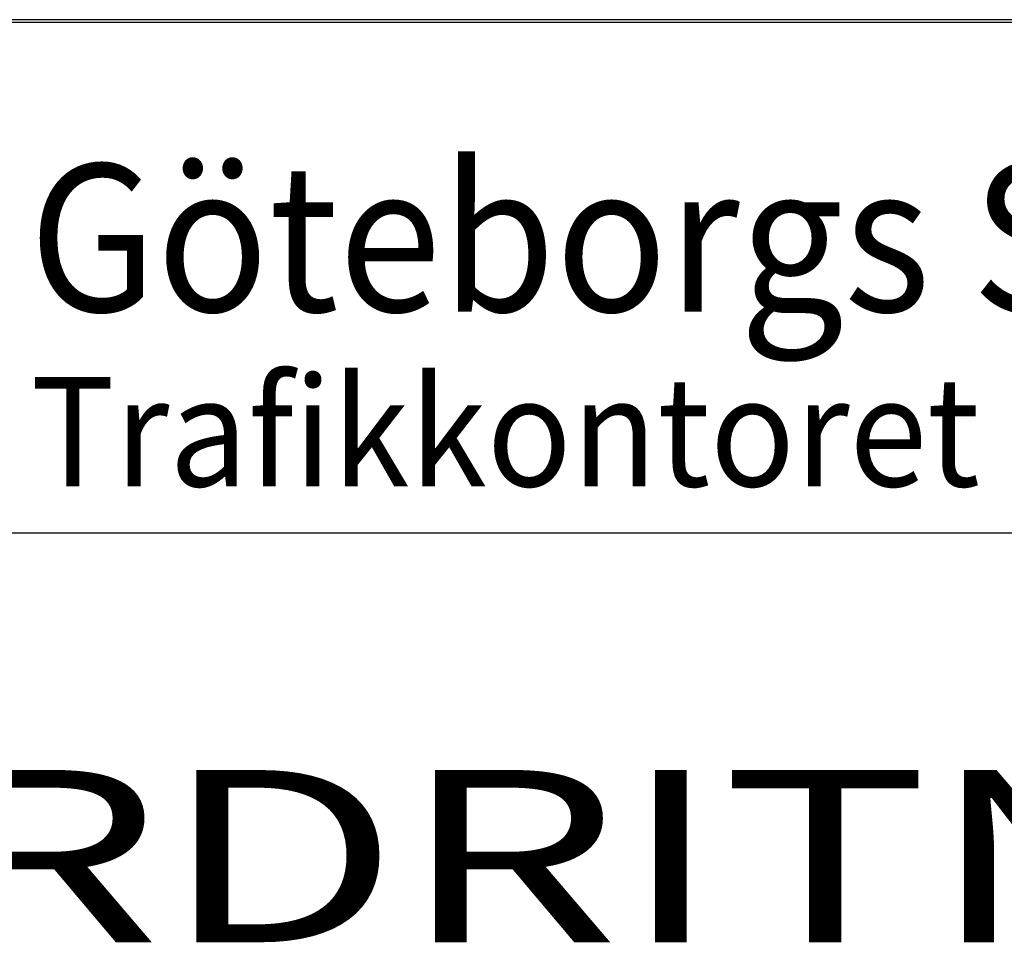
# Model space of a CAD drawing. Units: metres. Extents: x 289.002 to 289.842, y 459.035 to 459.629.
# Drawn here: x 289.722 to 289.779, y 459.122 to 459.175 of the extents above; entities that cross this region are included whole.
import ezdxf
from ezdxf.enums import TextEntityAlignment as Align

# ---------------------------------------------------------------- set-up
doc = ezdxf.new("R2010")
doc.units = ezdxf.units.M
doc.header["$LTSCALE"] = 0.005
doc.header["$MEASUREMENT"] = 0
for name, color, linetype in [('ST032', 1, 'CONTINUOUS'), ('ST033', 30, 'CONTINUOUS'), ('ST034', 3, 'CONTINUOUS')]:
    doc.layers.add(name, color=color, linetype=linetype)
doc.styles.add('ISO', font='iso.shx')
doc.styles.add('ROMAN0', font='SIMPLEX')
doc.styles.add('style1', font='TIMESBD.TTF')

# ---------------------------------------------------------------- blocks, each defined once
blk = doc.blocks.new('EB2U')
at = {"layer": 'ST033'}
blk.add_line((-68, 24.556), (0, 24.556), dxfattribs=at)
for tag, p, style in [('UNDERRUBRIK', (-36.205, 11.025), 'ROMAN0'), ('RITNINGSTYP', (-36.248, 7.83), 'ROMAN0'), ('REVIDERING', (-2.833, 0.472), 'ISO')]:
    blk.add_attdef(tag, p, '', height=1.322, dxfattribs=dict(at, style=style))
at = {"layer": 'ST033', "style": 'ISO'}
for tag, width, p, p2 in [('HANDLÄGGARE', 1.447407, (-67.056, 8.028), (-52.155, 8.028)), ('RITAD/KONSTRUERAD', 0.524691, (-56.667, 4.25), (-48.639, 4.25)), ('DWG-FIL', 1.451613, (-67.056, 4.25), (-58.556, 4.25)), ('GATUBOLAGETS_DIARIENUMMER', 0.35865, (-46.75, 4.25), (-38.722, 4.25)), ('DATUM_GODKÄND', 0.675974, (-67.056, 0.472), (-58.628, 0.472)), ('BESTÄLLARENS_OBJEKTSNUMMER', 0.494071, (-30.222, 0.472), (-18.417, 0.472)), ('SKALA', 1.06383, (-36.833, 0.472), (-32.111, 0.472)), ('RITNINGSNUMMER', 0.984252, (-16.528, 0.472), (-4.722, 0.472))]:
    blk.add_attdef(tag, text='', height=1.322, dxfattribs=dict(at, width=width)).set_placement(p, p2, align=Align.FIT)
at = {"layer": 'ST034', "style": 'ROMAN0', "width": 1.747189}
blk.add_attdef('PROJEKTNAMN', text='', height=1.889, dxfattribs=at).set_placement((-36.279, 14.437), (-1.705, 14.437), align=Align.FIT)

msp = doc.modelspace()

# ---------------------------------------------------------------- linework, layer by layer
at = {"layer": 'ST032'}
msp.add_line((289.832367, 459.145476), (289.632981, 459.145476), dxfattribs=at)
at = {"layer": 'ST033'}
msp.add_line((289.473472, 459.175073), (289.832367, 459.175073), dxfattribs=at)

# ---------------------------------------------------------------- block references
at = {"layer": 'ST032'}
ref = msp.add_blockref('EB2U', (289.832367, 459.045472), dxfattribs=dict(at, xscale=0.005284000095634531, yscale=0.00528400009567231, zscale=0.005284000095665391))
ref.add_attrib('PROJEKTNAMN', 'STANDARDRITNING', dxfattribs={"layer": 'ST034', "height": 0.00998089, "style": 'ROMAN0', "width": 1.367906}).set_placement((289.640671, 459.121759), (289.82336, 459.121759), align=Align.FIT)

# ---------------------------------------------------------------- texts
at = {"layer": 'ST032', "style": 'style1'}
for s, height, width, p, p2 in [('Göteborgs Stad', 0.00854532, 0.926005, (289.722477, 459.158312), (289.800218, 459.158312)), ('Trafikkontoret', 0.00634351, 0.909076, (289.722577, 459.148178), (289.777565, 459.148178))]:
    msp.add_text(s, height=height, dxfattribs=dict(at, width=width)).set_placement(p, p2, align=Align.FIT)

doc.saveas('drawing.dxf')
